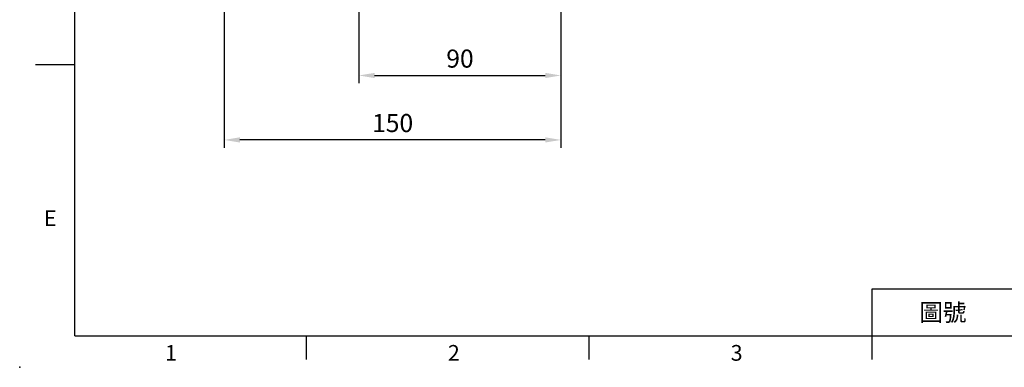
# Model space of a CAD drawing. Units: millimetres. Extents: x -24 to 1073, y -14 to 686.
# Drawn here: x -24 to 414, y -14 to 141 of the extents above; entities that cross this region are included whole.
import ezdxf
from ezdxf.enums import TextEntityAlignment as Align

# ---------------------------------------------------------------- set-up
doc = ezdxf.new("R2010")
doc.units = ezdxf.units.MM
doc.header["$PDSIZE"] = -1
doc.layers.add('DIM', color=3, linetype='Continuous')
doc.styles.add('ATTDEF', font='mingliu.ttc')
doc.styles.get("Standard").update_dxf_attribs({"font": 'simplex.shx'})
doc.dimstyles.new('L', dxfattribs={"dimscale": 3.5, "dimtxt": 2.3, "dimasz": 2, "dimexe": 1, "dimexo": 1, "dimgap": 1, "dimtad": 1, "dimdec": 3, "dimdsep": 46, "dimtxsty": 'Standard', "dimcen": 0, "dimclrd": 256, "dimclre": 256, "dimclrt": 256, "dimaunit": 1, "dimazin": 2, "dimtfac": 0.6, "dimtdec": 3, "dimtmove": 0, "dimatfit": 3, "dimfxl": 0, "dimtolj": 1, "dimarcsym": 0})

# ---------------------------------------------------------------- blocks, each defined once
blk = doc.blocks.new('*D40')
at = {"layer": 'Defpoints', "color": 0}
for p in [(216.64, 196.71), (126.64, 178.49), (216.64, 116.08)]:
    blk.add_point(p, dxfattribs=at)
at = {"layer": 'DIM', "lineweight": -2}
for p, q in [((216.64, 193.21), (216.64, 112.58)), ((126.64, 174.99), (126.64, 112.58)), ((133.64, 116.08), (209.64, 116.08))]:
    blk.add_line(p, q, dxfattribs=at)
at = {"layer": 'DIM'}
for points in [[(133.64, 117.24), (133.64, 114.91), (126.64, 116.08)], [(209.64, 117.24), (209.64, 114.91), (216.64, 116.08)]]:
    blk.add_solid(points, dxfattribs=at)
at = {"layer": 'DIM', "insert": (171.64, 123.6), "char_height": 8.05, "attachment_point": 5}
blk.add_mtext('\\A1;90', dxfattribs=at)
blk = doc.blocks.new('*D42')
at = {"layer": 'Defpoints', "color": 0}
for p in [(66.64, 219.71), (216.64, 196.71), (66.64, 87.35)]:
    blk.add_point(p, dxfattribs=at)
at = {"layer": 'DIM', "lineweight": -2}
for p, q in [((66.64, 216.21), (66.64, 83.85)), ((216.64, 193.21), (216.64, 83.85)), ((209.64, 87.35), (73.64, 87.35))]:
    blk.add_line(p, q, dxfattribs=at)
at = {"layer": 'DIM'}
for points in [[(73.64, 88.52), (73.64, 86.19), (66.64, 87.35)], [(209.64, 88.52), (209.64, 86.19), (216.64, 87.35)]]:
    blk.add_solid(points, dxfattribs=at)
at = {"layer": 'DIM', "insert": (141.64, 94.88), "char_height": 8.05, "attachment_point": 5}
blk.add_mtext('\\A1;150', dxfattribs=at)
blk = doc.blocks.new('GJA420')
at = {"color": 0}
for p, q in [((0, 0), (0, 192)), ((0, 34.5), (-5, 34.5)), ((101.5, 6), (275, 6)), ((101.5, 0), (101.5, 6)), ((0, 0), (275, 0)), ((29.5, -3), (29.5, 0)), ((65.5, -3), (65.5, 0)), ((101.5, -3), (101.5, 0))]:
    blk.add_line(p, q, dxfattribs=at)
blk.add_point((-7, -4), dxfattribs=at)
for s, p in [('E', (-3.91, 14)), ('1', (11.5, -3.16)), ('2', (47.5, -3.16)), ('3', (83.5, -3.16))]:
    blk.add_text(s, height=2, dxfattribs=at).set_placement(p)
at = {"color": 0, "insert": (110.5, 3), "char_height": 2.2, "width": 7, "attachment_point": 5}
blk.add_mtext('\\f標楷體|b0|i0|c136|p65;圖號', dxfattribs=at)
at = {"color": 4, "style": 'ATTDEF'}
blk.add_attdef('料號', text='', height=2.5, dxfattribs=at).set_placement((120.5, 3), align=Align.MIDDLE_LEFT)
for tag, p in [('比例', (200.5, 3)), ('版本', (236.5, 3))]:
    blk.add_attdef(tag, text='', height=2.5, dxfattribs=at).set_placement(p, align=Align.MIDDLE_CENTER)

msp = doc.modelspace()

# ---------------------------------------------------------------- block references
at = {"layer": 'DIM', "xscale": 3.5, "yscale": 3.5}
msp.add_blockref('GJA420', (0, 0), dxfattribs=at)

# ---------------------------------------------------------------- dimensions: what is measured, and where the dimension line sits
at = {"layer": 'DIM'}
dim = msp.add_linear_dim(base=(66.6408, 87.35331), p1=(216.6408, 196.70573), p2=(66.6408, 219.70573), dimstyle='L', dxfattribs=at)
dim.commit()
dim.dimension.update_dxf_attribs({"geometry": '*D42', "text_midpoint": (141.6408, 94.87831)})
dim = msp.add_linear_dim(base=(216.6408, 116.07622), p1=(126.6408, 178.48857), p2=(216.6408, 196.70573), angle=180, dimstyle='L', dxfattribs=at)
dim.commit()
dim.dimension.update_dxf_attribs({"geometry": '*D40', "text_midpoint": (171.6408, 123.60122)})

doc.saveas('drawing.dxf')
